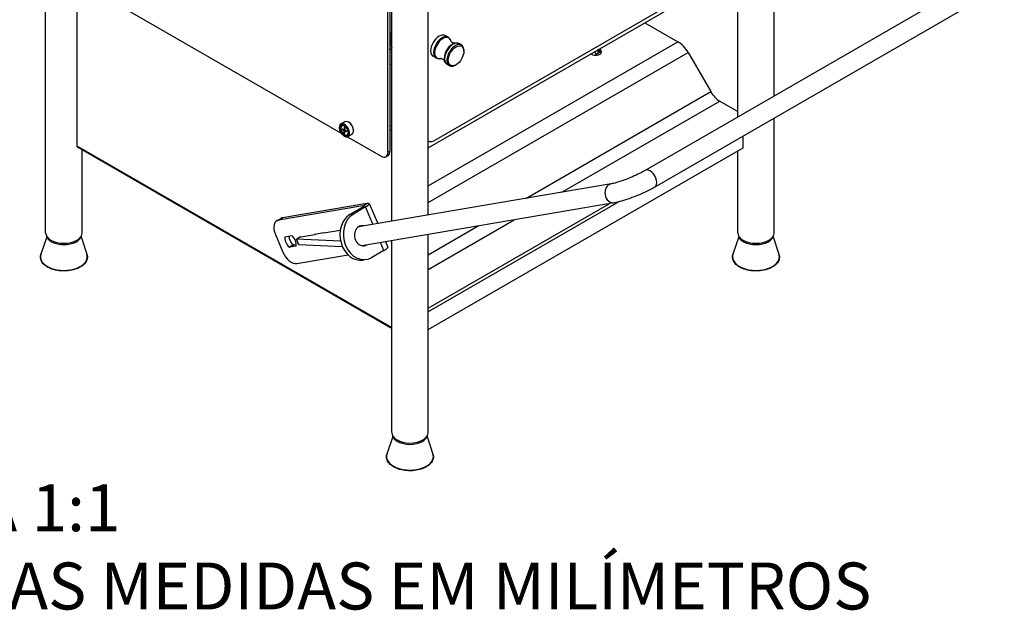
# Model space of a CAD drawing. Units: millimetres. Extents: x 501 to 2676, y 77 to 2350.
# Drawn here: x 1486 to 2512, y 77 to 693 of the extents above; entities that cross this region are included whole.
import ezdxf

# ---------------------------------------------------------------- set-up
doc = ezdxf.new("R2010")
doc.units = ezdxf.units.MM
doc.header["$LTSCALE"] = 5
doc.styles.get("Standard").update_dxf_attribs({"font": 'isocpeur.ttf'})

msp = doc.modelspace()

# ---------------------------------------------------------------- linework, layer by layer
for p, q in [((1513.25, 470.68), (1513.25, 935.35)), ((2272.6, 613.29), (2272.6, 935.35)), ((1911.97, 559.25), (2240.08, 748.68)), ((1917.67, 566.62), (2232.34, 748.29)), ((2502.34, 745.93), (2138.18, 535.68)), ((2234.5, 591.29), (2234.5, 745.46)), ((1545.77, 734.07), (1545.77, 561.21)), ((2512.34, 728.61), (2148.18, 518.36)), ((1869.94, 554.58), (1869.94, 726.04)), ((1872.06, 727.27), (1872.06, 555.8)), ((1873.87, 482.81), (1873.87, 726.74)), ((1911.97, 489.28), (1911.97, 726.74)), ((1580.38, 713.59), (1821.27, 574.51)), ((2137.76, 689.61), (2172.21, 669.72)), ((1873.73, 675.85), (1872.06, 665.1)), ((1872.06, 661.78), (1873.87, 673.48)), ((1911.97, 519.47), (2172.21, 669.72)), ((1932.66, 674.46), (1929.58, 676.24)), ((1946.55, 666.44), (1944.17, 667.82)), ((1873.87, 663.99), (1873.5, 661.58)), ((1911.97, 502.16), (2182.81, 658.53)), ((1949.14, 659.91), (1949.14, 660.72)), ((2082.25, 656.74), (2081.55, 657.15)), ((2082.15, 657.5), (2082.55, 656.58)), ((2087.33, 655.76), (2085.69, 659.54)), ((2092.05, 659.52), (2086.97, 656.58)), ((2089.19, 660.94), (2088.65, 661.25)), ((2090.74, 660.66), (2089.18, 661.56)), ((2089.19, 657.86), (2089.19, 661.56)), ((2090.03, 662.05), (2090.74, 661.64)), ((2090.07, 661.05), (2090.07, 658.37)), ((2090.74, 661.64), (2090.74, 660.66)), ((2182.81, 658.53), (2206.34, 617.76)), ((1920.16, 652.81), (1917.08, 654.59)), ((1934.05, 644.79), (1931.67, 646.17)), ((1941.01, 645.82), (1940.3, 645.41)), ((2013.71, 506.54), (2206.34, 617.76)), ((2051.36, 512.93), (2215.74, 607.84)), ((2215.74, 607.84), (2234.5, 597.01)), ((1825.18, 586.38), (1820.94, 583.93)), ((1829.28, 585.81), (1828.93, 586.01)), ((2272.6, 470.68), (2272.6, 590.19)), ((1819.39, 580.09), (1819.39, 580.5)), ((1822.23, 579.15), (1823.95, 578.33)), ((1822.23, 578.51), (1823.96, 577.39)), ((1823.96, 577.39), (1825.08, 578.14)), ((1824.16, 578.31), (1825.04, 578.7)), ((1824.39, 580.45), (1824.28, 578.52)), ((1824.28, 578.52), (1825.03, 578.88)), ((1824.29, 576.81), (1825.53, 577.42)), ((1824.44, 574.74), (1824.29, 576.81)), ((1824.94, 580.14), (1825.09, 578.06)), ((1824.99, 574.43), (1825.1, 576.35)), ((1825.19, 576.55), (1825.98, 577.13)), ((1827.14, 576.37), (1825.42, 577.49)), ((1825.43, 576.55), (1826.13, 577.03)), ((1827.15, 575.73), (1825.43, 576.55)), ((1834.23, 577.23), (1834.23, 576.83)), ((1872.06, 582.66), (1873.87, 581.62)), ((1873.87, 577.7), (1872.06, 578.75)), ((1824.34, 571.52), (1824.69, 571.32)), ((1827.87, 570.7), (1862.87, 550.49)), ((1832.68, 573.39), (1828.44, 570.94)), ((1911.97, 566.53), (1912.67, 566.13)), ((2240.08, 559.25), (2240.08, 571.42)), ((1545.77, 561.21), (1873.87, 371.78)), ((1546.26, 560.12), (1873.87, 370.97)), ((1551.35, 470.68), (1551.35, 557.18)), ((1869.94, 554.58), (1872.06, 555.8)), ((1911.97, 369.82), (2240.08, 559.25)), ((2234.5, 470.68), (2234.5, 556.03)), ((1867.87, 550), (1869.99, 551.22)), ((2102.48, 521.61), (1839.33, 476.95)), ((2110.47, 502.88), (1911.97, 388.27)), ((1843.77, 498.79), (1755.9, 483.88)), ((1848.01, 501.24), (1760.15, 486.33)), ((1843.09, 496.95), (1830.36, 489.6)), ((1846.65, 497.55), (1833.92, 490.2)), ((2105.83, 501.89), (1842.68, 457.23)), ((1846.65, 497.55), (1843.09, 496.95)), ((1843.77, 498.79), (1848.01, 501.24)), ((1844.24, 497.68), (1843.77, 498.79)), ((1854.3, 479.49), (1846.65, 497.55)), ((1850.58, 501.02), (1859.33, 480.34)), ((1911.97, 392.19), (2100.38, 500.97)), ((1754.16, 483.26), (1758.41, 485.71)), ((1755.9, 483.88), (1760.15, 486.33)), ((1833.92, 490.2), (1830.36, 489.6)), ((1911.97, 432.46), (2001.6, 484.2)), ((1803.09, 470.49), (1820.2, 473.4)), ((1839.79, 477.21), (1840.3, 477.29)), ((1911.97, 447.81), (1963.94, 477.81)), ((1514.39, 466.38), (1508.33, 448.25)), ((1550.21, 466.38), (1556.27, 448.25)), ((1752.76, 468.76), (1760.44, 450.61)), ((1762.6, 466.56), (1762.67, 466.6)), ((1762.63, 466.59), (1769.67, 467.79)), ((1776.87, 458.46), (1774.56, 463.91)), ((1820.6, 461.95), (1774.64, 463.88)), ((1776.95, 458.43), (1774.64, 463.88)), ((1774.89, 464.19), (1777.89, 465.93)), ((1779.2, 466.44), (1793.89, 468.93)), ((1793.55, 469.36), (1803.05, 470.97)), ((1793.74, 468.91), (1793.55, 469.36)), ((1794.21, 469.06), (1795.23, 469.65)), ((1803.05, 470.97), (1803.24, 470.52)), ((1803.12, 470.57), (1803.2, 470.62)), ((1803.15, 470.5), (1803.12, 470.57)), ((1873.87, 262.48), (1873.87, 462.53)), ((1911.97, 262.48), (1911.97, 468.99)), ((2235.64, 466.38), (2229.58, 448.25)), ((2271.46, 466.38), (2277.52, 448.25)), ((1771.47, 458.08), (1767.22, 455.63)), ((1767.28, 455.61), (1771.52, 458.06)), ((1774.32, 456.81), (1767.28, 455.61)), ((1771.52, 458.06), (1774.48, 458.57)), ((1774.34, 456.82), (1774.32, 456.81)), ((1776.95, 458.43), (1822.36, 456.53)), ((1865.86, 452.19), (1853.13, 444.84)), ((1865.86, 452.19), (1862.31, 460.56)), ((1867.34, 461.42), (1869.78, 455.65)), ((1775.11, 438.51), (1828.51, 447.58)), ((1847.71, 442.87), (1844.15, 442.27)), ((1875.01, 258.17), (1868.95, 240.05)), ((1910.84, 258.17), (1916.9, 240.05))]:
    msp.add_line(p, q)
for centre, major_axis, ratio, start_param, end_param in [((1892.92, 789.55), (194.27, -478.47), 0.1194431, 4.8953046, 4.9035582), ((1923.33, 665.42), (-6.25, -10.83), 0.5773503, 3.1415927, 6.2831853), ((1926.41, 663.64), (6.25, 10.83), 0.5773503, 0, 3.1415927), ((1927.21, 663.18), (-6.08, -10.53), 0.5773503, 2.6426641, 6.7821139), ((1937.13, 657.45), (-6.08, -10.53), 0.5773503, 3.6418135, 5.7829644), ((1937.92, 656.99), (-6.25, -10.83), 0.5773503, 3.1415927, 6.2831853), ((1940.3, 655.62), (6.25, 10.83), 0.5773503, 5.4977871, 10.2101761), ((2172.21, 652.41), (10.6, -18.36), 0.5773503, 1.5707963, 2.3561945), ((1892.92, 791.97), (-226.68, 0), 0.5773503, 1.4786423, 1.4850078), ((2086.5, 659.19), (6, 0), 0.5773503, 3.9269908, 7.0685835), ((2086.5, 658.21), (6, 0), 0.5773503, 0.1418971, 0.7853982), ((1892.92, 776.87), (-227, 0), 0.5773503, 1.4787738, 1.4867768), ((2215.74, 623.19), (9.4, -16.28), 0.5773503, 4.712389, 5.4977871), ((1824.69, 577.44), (3.75, -6.5), 0.5773503, 5.4977871, 10.2101761), ((1828.93, 579.89), (-3.75, 6.5), 0.5773503, 3.1415927, 6.2831853), ((1829.28, 580.09), (-3.5, 6.06), 0.5773503, 3.9269908, 5.4977871), ((1824.69, 577.44), (2.75, -4.76), 0.5773503, 2.4006746, 7.0241033), ((1824.69, 577.44), (1.75, -3.03), 0.5773503, 3.825798, 4.0477708), ((1824.75, 577.47), (-1.68, 2.91), 0.5773503, 0.7003506, 0.9118443), ((1823.92, 578.76), (0.255, -0.441), 0.5773503, 5.5838989, 7.0020589), ((1823.93, 576.98), (-0.255, 0.441), 0.5773503, 4.0131025, 5.4312626), ((1824.69, 577.44), (-1.75, 3.03), 0.5773503, 5.3965943, 5.6185671), ((1824.69, 577.44), (1.75, -3.03), 0.5773503, 5.3965943, 5.6185671), ((1824.75, 577.47), (-1.68, 2.91), 0.5773503, 2.2493356, 2.4602731), ((1825.45, 577.89), (0.255, -0.441), 0.5773503, 4.0131025, 5.4312626), ((1825.46, 576.12), (-0.255, 0.441), 0.5773503, 5.5838989, 7.0020589), ((1824.69, 577.44), (-1.75, 3.03), 0.5773503, 3.825798, 4.0477708), ((1917.67, 574.79), (-5, -8.66), 0.5773503, 6.1313503, 7.0685835), ((1862.87, 558.66), (5, -8.66), 0.5773503, 5.4977871, 7.0685835), ((1864.99, 559.88), (5, -8.66), 0.5773503, 0, 0.7853982), ((2143.18, 527.02), (5, -8.66), 0.5773503, 0, 3.1415927), ((2104.15, 511.75), (1.67, -9.86), 0.7983618, 3.1415927, 6.2831853), ((1839.53, 496.34), (5.53, 2.34), 0.1711291, 5.3384958, 6.9092921), ((1839.53, 496.34), (11.05, 4.68), 0.1711291, 5.3384958, 6.9092921), ((1761.66, 470.27), (-7.5, 12.99), 0.5773503, 6.0720302, 7.6428265), ((1765.91, 472.72), (-7.5, 12.99), 0.5773503, 6.0720302, 6.2831853), ((1839.96, 466.91), (-4.18, 24.65), 0.7983618, 0.2881547, 3.1415927), ((1843.53, 467.52), (4.18, -24.65), 0.7983618, 3.4297474, 6.57134), ((1843.53, 467.52), (1.76, -10.35), 0.7983618, 2.831748, 6.5930299), ((1839.96, 466.91), (-1.76, 10.35), 0.7983618, 5.9733407, 6.0659764), ((1532.3, 470.68), (19.05, 0), 0.5773503, 3.1415927, 6.2831853), ((1532.3, 469.05), (-18.5, 0), 0.5773503, 0.1211974, 3.0203952), ((1768.47, 461.7), (-4.25, 7.36), 0.5773503, 0.5725069, 2.1467755), ((1762.67, 466.5), (-0.05, 0.0866), 0.5773503, 6.0720302, 6.8556923), ((1772.72, 464.15), (4.25, -7.36), 0.5773503, 3.9747018, 5.2883682), ((1769.71, 467.7), (-0.05, 0.0866), 0.5773503, 5.2883682, 6.0720302), ((1768.47, 461.7), (4.25, -7.36), 0.5773503, 0.5725069, 2.1467755), ((1775.49, 464.3), (-0.921, -0.39), 0.1711291, 5.3384958, 6.6299449), ((1778.49, 466.03), (0.921, 0.39), 0.1711291, 0.6261068, 2.1969031), ((1794.07, 469.03), (0.23, 0.097), 0.1711291, 3.7676995, 5.3384958), ((1803.27, 470.59), (-0.23, -0.097), 0.1711291, 5.3384958, 6.9092921), ((2253.55, 470.68), (19.05, 0), 0.5773503, 3.1415927, 6.2831853), ((2253.55, 469.05), (-18.5, 0), 0.5773503, 0.1211974, 3.0203952), ((1767.24, 455.7), (0.05, -0.0866), 0.5773503, 5.2883682, 6.0720302), ((1771.48, 458.15), (0.05, -0.0866), 0.5773503, 5.2883682, 6.0720302), ((1774.28, 456.9), (0.05, -0.0866), 0.5773503, 6.0720302, 6.8556923), ((1777.79, 458.85), (-0.921, -0.39), 0.1711291, 0, 0.3467596), ((1839.96, 466.91), (1.76, -10.35), 0.7983618, 0.2172089, 0.3098446), ((1858.73, 450.98), (11.05, 4.68), 0.1711291, 5.3384958, 6.2831853), ((1532.3, 445.58), (24.41, 0), 0.5773503, 2.9509716, 6.4738063), ((1769.35, 452.12), (7.5, -12.99), 0.5773503, 4.5012339, 6.0720302), ((2253.55, 445.58), (24.41, 0), 0.5773503, 2.9509716, 6.4738063), ((1892.92, 262.48), (19.05, 0), 0.5773503, 3.1415927, 6.2831853), ((1892.92, 260.84), (-18.5, 0), 0.5773503, 0.1211974, 3.0203952), ((1892.92, 237.38), (24.41, 0), 0.5773503, 2.9509716, 6.4738063)]:
    msp.add_ellipse(centre, major_axis=major_axis, ratio=ratio, start_param=start_param, end_param=end_param)
for centre, major_axis in [((1941.01, 655.21), (-5.75, -9.96)), ((1824.34, 577.23), (3.5, -6.06)), ((1824.34, 577.23), (-3, 5.2))]:
    msp.add_ellipse(centre, major_axis=major_axis, ratio=0.5773503)
for points, knots in [([(1873.87, 675.67), (1873.86, 675.68), (1873.85, 675.69), (1873.8, 675.74), (1873.76, 675.79), (1873.73, 675.84), (1873.73, 675.85), (1873.73, 675.85)], [0.108867441, 0.108867441, 0.108867441, 0.108867441, 0.113006549, 0.113006549, 0.131840892, 0.131840892, 0.133895614, 0.133895614, 0.133895614, 0.133895614]), ([(1932.66, 674.46), (1932.94, 674.3), (1933.2, 674.12), (1933.69, 673.71), (1933.91, 673.49), (1934.33, 673.01), (1934.51, 672.75), (1934.85, 672.21), (1935, 671.93), (1935.25, 671.35), (1935.36, 671.05), (1935.45, 670.74)], [0.78539816, 0.78539816, 0.78539816, 0.78539816, 0.88544234, 0.88544234, 0.98548651, 0.98548651, 1.08553068, 1.08553068, 1.18557485, 1.18557485, 1.28449121, 1.28449121, 1.28449121, 1.28449121]), ([(1939.56, 668.37), (1939.54, 668.37), (1939.42, 668.35), (1938.94, 668.36), (1938.49, 668.42), (1937.48, 668.78), (1936.93, 669.08), (1936.09, 669.77), (1935.79, 670.14), (1935.49, 670.62), (1935.45, 670.75), (1935.45, 670.75)], [0.33426467, 0.33426467, 0.33426467, 0.33426467, 0.47937371, 0.47937371, 0.67946205, 0.67946205, 0.8795504, 0.8795504, 1.07963874, 1.07963874, 1.25261196, 1.25261196, 1.25261196, 1.25261196]), ([(1939.55, 668.37), (1939.86, 668.44), (1940.18, 668.5), (1940.81, 668.57), (1941.13, 668.58), (1941.77, 668.56), (1942.08, 668.53), (1942.71, 668.41), (1943.01, 668.33), (1943.61, 668.11), (1943.9, 667.97), (1944.17, 667.82)], [0.2851773, 0.2851773, 0.2851773, 0.2851773, 0.38522147, 0.38522147, 0.48526565, 0.48526565, 0.58530982, 0.58530982, 0.68535399, 0.68535399, 0.78539816, 0.78539816, 0.78539816, 0.78539816]), ([(1873.5, 661.58), (1873.5, 661.58), (1873.5, 661.58), (1873.56, 661.58), (1873.63, 661.59), (1873.75, 661.62), (1873.81, 661.65), (1873.86, 661.69), (1873.87, 661.7), (1873.87, 661.7)], [0.075341691, 0.075341691, 0.075341691, 0.075341691, 0.075344505, 0.075344505, 0.094180472, 0.094180472, 0.11301644, 0.11301644, 0.11589779, 0.11589779, 0.11589779, 0.11589779]), ([(1924.78, 652.26), (1924.47, 652.18), (1924.15, 652.13), (1923.52, 652.06), (1923.2, 652.04), (1922.57, 652.06), (1922.25, 652.1), (1921.63, 652.21), (1921.32, 652.3), (1920.73, 652.52), (1920.44, 652.65), (1920.16, 652.81)], [3.42789777, 3.42789777, 3.42789777, 3.42789777, 3.52681413, 3.52681413, 3.6268583, 3.6268583, 3.72690247, 3.72690247, 3.82694664, 3.82694664, 3.92699082, 3.92699082, 3.92699082, 3.92699082]), ([(1924.78, 652.25), (1924.78, 652.25), (1924.89, 652.28), (1925.4, 652.27), (1925.85, 652.21), (1926.86, 651.85), (1927.4, 651.54), (1928.25, 650.85), (1928.54, 650.48), (1928.83, 650.03), (1928.88, 649.91), (1928.89, 649.88)], [3.45977702, 3.45977702, 3.45977702, 3.45977702, 3.62096636, 3.62096636, 3.82105471, 3.82105471, 4.02114305, 4.02114305, 4.22123139, 4.22123139, 4.37812431, 4.37812431, 4.37812431, 4.37812431]), ([(1931.67, 646.17), (1931.4, 646.32), (1931.14, 646.51), (1930.65, 646.91), (1930.42, 647.14), (1930.01, 647.62), (1929.82, 647.88), (1929.49, 648.42), (1929.34, 648.7), (1929.08, 649.28), (1928.97, 649.58), (1928.88, 649.89)], [3.92699082, 3.92699082, 3.92699082, 3.92699082, 4.02703499, 4.02703499, 4.12707916, 4.12707916, 4.22712333, 4.22712333, 4.32716751, 4.32716751, 4.42721168, 4.42721168, 4.42721168, 4.42721168]), ([(1822.4, 578.49), (1822.38, 578.48), (1822.36, 578.48), (1822.33, 578.48), (1822.3, 578.48), (1822.27, 578.49), (1822.25, 578.5), (1822.23, 578.51)], [0.05421398, 0.05421398, 0.05421398, 0.05421398, 0.058955634, 0.058955634, 0.064841414, 0.064841414, 0.070818448, 0.070818448, 0.070818448, 0.070818448]), ([(1824.43, 580.37), (1824.42, 580.37), (1824.42, 580.37), (1824.41, 580.38), (1824.4, 580.39), (1824.39, 580.41), (1824.39, 580.43), (1824.39, 580.45)], [0.057898429, 0.057898429, 0.057898429, 0.057898429, 0.058955634, 0.058955634, 0.064841414, 0.064841414, 0.070818448, 0.070818448, 0.070818448, 0.070818448]), ([(1824.43, 580.37), (1824.46, 580.36), (1824.5, 580.34), (1824.57, 580.3), (1824.61, 580.29), (1824.68, 580.25), (1824.72, 580.23), (1824.79, 580.18), (1824.83, 580.16), (1824.89, 580.12), (1824.92, 580.1), (1824.94, 580.08)], [3.02534191, 3.02534191, 3.02534191, 3.02534191, 3.07176181, 3.07176181, 3.11818171, 3.11818171, 3.1646016, 3.1646016, 3.2110215, 3.2110215, 3.24503753, 3.24503753, 3.24503753, 3.24503753]), ([(1824.44, 574.74), (1824.44, 574.76), (1824.44, 574.78), (1824.45, 574.82), (1824.46, 574.84), (1824.48, 574.87), (1824.49, 574.88), (1824.5, 574.9)], [0.023761353, 0.023761353, 0.023761353, 0.023761353, 0.029738387, 0.029738387, 0.035624168, 0.035624168, 0.040365821, 0.040365821, 0.040365821, 0.040365821]), ([(1827.1, 576.39), (1827.1, 576.36), (1827.11, 576.33), (1827.11, 576.25), (1827.11, 576.21), (1827.12, 576.12), (1827.12, 576.08), (1827.12, 576), (1827.11, 575.96), (1827.11, 575.87), (1827.11, 575.83), (1827.1, 575.8)], [4.60849518, 4.60849518, 4.60849518, 4.60849518, 4.64297738, 4.64297738, 4.68938411, 4.68938411, 4.73579085, 4.73579085, 4.78219758, 4.78219758, 4.82860432, 4.82860432, 4.82860432, 4.82860432]), ([(1827.15, 575.73), (1827.14, 575.74), (1827.12, 575.75), (1827.11, 575.77), (1827.1, 575.78), (1827.1, 575.79), (1827.1, 575.79), (1827.1, 575.8)], [0.023761353, 0.023761353, 0.023761353, 0.023761353, 0.029738387, 0.029738387, 0.035624168, 0.035624168, 0.036495878, 0.036495878, 0.036495878, 0.036495878]), ([(1545.77, 561.21), (1545.77, 560.96), (1545.81, 560.73), (1545.98, 560.35), (1546.11, 560.2), (1546.26, 560.12)], [0.72704044, 0.72704044, 0.72704044, 0.72704044, 0.81745484, 0.81745484, 0.90786925, 0.90786925, 0.90786925, 0.90786925]), ([(2138.18, 535.68), (2136.41, 534.66), (2134.37, 533.57), (2129.84, 531.31), (2127.33, 530.15), (2122.16, 527.9), (2119.49, 526.83), (2114.37, 524.92), (2111.91, 524.09), (2107.55, 522.76), (2105.63, 522.25), (2103.48, 521.79), (2102.95, 521.69), (2102.48, 521.61)], [4.712389, 4.712389, 4.712389, 4.712389, 4.9918963, 4.9918963, 5.2886494, 5.2886494, 5.590784, 5.590784, 5.8902528, 5.8902528, 6.1761605, 6.1761605, 6.2831853, 6.2831853, 6.2831853, 6.2831853]), ([(2148.18, 518.36), (2145.72, 516.94), (2143.02, 515.51), (2137.29, 512.7), (2134.26, 511.33), (2128.14, 508.74), (2125.05, 507.53), (2119.05, 505.38), (2116.14, 504.43), (2110.7, 502.89), (2108.18, 502.29), (2105.83, 501.89)], [4.712389, 4.712389, 4.712389, 4.712389, 5.0265482, 5.0265482, 5.3407075, 5.3407075, 5.6548668, 5.6548668, 5.969026, 5.969026, 6.2831853, 6.2831853, 6.2831853, 6.2831853]), ([(1556.27, 448.25), (1556.77, 446.75), (1556.88, 445.18), (1556.28, 442.15), (1555.6, 440.69), (1553.51, 437.92), (1552.06, 436.63), (1548.53, 434.35), (1546.44, 433.38), (1541.85, 431.89), (1539.36, 431.36), (1534.23, 430.8), (1531.59, 430.76), (1526.43, 431.17), (1523.9, 431.62), (1519.21, 432.97), (1517.04, 433.88), (1513.28, 436.06), (1511.69, 437.35), (1509.29, 440.17), (1508.47, 441.72), (1507.74, 444.83), (1507.78, 446.38), (1508.25, 448), (1508.29, 448.13), (1508.33, 448.25)], [0.5947772, 0.5947772, 0.5947772, 0.5947772, 0.8981314, 0.8981314, 1.1971036, 1.1971036, 1.5151483, 1.5151483, 1.8418348, 1.8418348, 2.1682267, 2.1682267, 2.4935935, 2.4935935, 2.8188777, 2.8188777, 3.1450709, 3.1450709, 3.4719819, 3.4719819, 3.7922204, 3.7922204, 4.09227, 4.09227, 4.1176118, 4.1176118, 4.1176118, 4.1176118]), ([(2277.52, 448.25), (2278.02, 446.75), (2278.13, 445.18), (2277.53, 442.15), (2276.85, 440.69), (2274.76, 437.92), (2273.31, 436.63), (2269.78, 434.35), (2267.69, 433.38), (2263.1, 431.89), (2260.61, 431.36), (2255.48, 430.8), (2252.84, 430.76), (2247.68, 431.17), (2245.15, 431.62), (2240.46, 432.97), (2238.29, 433.88), (2234.53, 436.06), (2232.94, 437.35), (2230.54, 440.17), (2229.72, 441.72), (2228.99, 444.83), (2229.03, 446.38), (2229.5, 448), (2229.54, 448.13), (2229.58, 448.25)], [0.5947772, 0.5947772, 0.5947772, 0.5947772, 0.8981314, 0.8981314, 1.1971036, 1.1971036, 1.5151483, 1.5151483, 1.8418348, 1.8418348, 2.1682267, 2.1682267, 2.4935935, 2.4935935, 2.8188777, 2.8188777, 3.1450709, 3.1450709, 3.4719819, 3.4719819, 3.7922204, 3.7922204, 4.09227, 4.09227, 4.1176118, 4.1176118, 4.1176118, 4.1176118]), ([(1916.9, 240.05), (1917.4, 238.55), (1917.5, 236.98), (1916.91, 233.94), (1916.22, 232.48), (1914.13, 229.72), (1912.68, 228.42), (1909.16, 226.15), (1907.06, 225.18), (1902.48, 223.68), (1899.98, 223.15), (1894.85, 222.59), (1892.22, 222.55), (1887.05, 222.96), (1884.53, 223.41), (1879.83, 224.77), (1877.66, 225.67), (1873.9, 227.86), (1872.31, 229.14), (1869.91, 231.97), (1869.09, 233.51), (1868.36, 236.62), (1868.41, 238.18), (1868.87, 239.79), (1868.91, 239.92), (1868.95, 240.05)], [0.5947772, 0.5947772, 0.5947772, 0.5947772, 0.8981314, 0.8981314, 1.1971036, 1.1971036, 1.5151483, 1.5151483, 1.8418348, 1.8418348, 2.1682267, 2.1682267, 2.4935935, 2.4935935, 2.8188777, 2.8188777, 3.1450709, 3.1450709, 3.4719819, 3.4719819, 3.7922204, 3.7922204, 4.09227, 4.09227, 4.1176118, 4.1176118, 4.1176118, 4.1176118])]:
    msp.add_open_spline(points, degree=3, knots=knots)
for points, weights in [([(1822.4, 578.49), (1822.83, 578.59), (1823.21, 578.68)], [1.0012938639, 1.00718911723, 1.00940025399]), ([(1825.05, 575.49), (1824.79, 575.21), (1824.5, 574.9)], [1.00928069367, 1.00703317606, 1.00129386242])]:
    msp.add_rational_spline(points, weights, degree=2)

# ---------------------------------------------------------------- texts
at = {"color": 7, "insert": (1244.61, 62.76), "char_height": 48.9134, "width": 1146.3931, "attachment_point": 7}
msp.add_mtext('ESCALA 1:1\\PTODAS AS MEDIDAS EM MILÍMETROS', dxfattribs=at)

doc.saveas('drawing.dxf')
